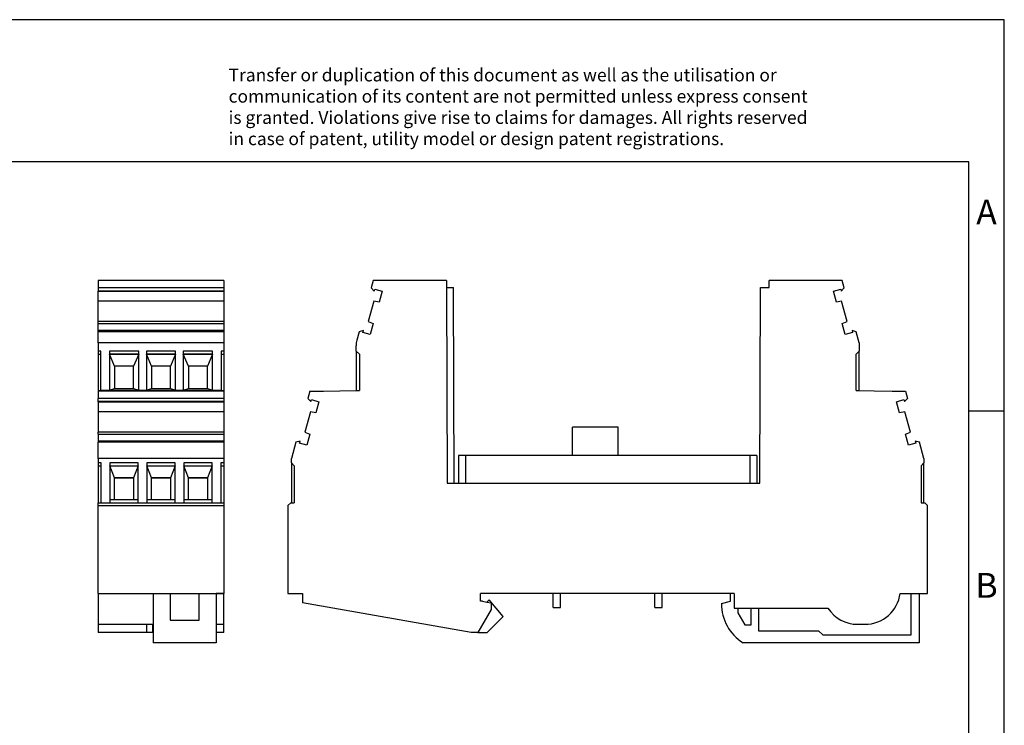
# Model space of a CAD drawing. Units: millimetres. Extents: x -91 to 206, y 323 to 533.
# Drawn here: x 67 to 206, y 434 to 533 of the extents above; entities that cross this region are included whole.
import ezdxf

# ---------------------------------------------------------------- set-up
doc = ezdxf.new("R2010")
doc.units = ezdxf.units.MM
doc.layers.add('1', color=7, linetype='Continuous')
doc.styles.add('CONVERTER_11', font='txt.shx', dxfattribs={"width": 0.9})

# ---------------------------------------------------------------- blocks, each defined once
blk = doc.blocks.new('PT___BE-select__3', base_point=(104.7, 445.85))
at = {"color": 7, "linetype": 'Continuous'}
for p, q in [((116.7, 496.8), (116.42, 495.76)), ((127, 496.8), (116.7, 496.8)), ((127, 496.8), (127, 495.8)), ((182.7, 496.8), (172.4, 496.8)), ((172.4, 495.8), (172.4, 496.8)), ((182.98, 495.76), (182.7, 496.8)), ((116.42, 495.76), (116.85, 495.32)), ((116.85, 495.32), (116.92, 495.59)), ((116.92, 495.59), (117.95, 495.3)), ((117.95, 495.3), (117.53, 493.76)), ((127, 495.8), (128, 495.8)), ((127, 495.8), (127.1, 468.3)), ((128.1, 468.3), (128, 495.8)), ((171.1, 468.3), (171.2, 495.8)), ((171.2, 495.8), (172.4, 495.8)), ((181.45, 495.3), (182.48, 495.59)), ((181.87, 493.76), (181.45, 495.3)), ((182.48, 495.59), (182.55, 495.32)), ((182.55, 495.32), (182.98, 495.76)), ((116.79, 493.9), (116, 491.01)), ((117.53, 493.76), (116.79, 493.9)), ((182.61, 493.9), (181.87, 493.76)), ((183.4, 491.01), (182.61, 493.9)), ((116, 491.01), (116.7, 490.74)), ((116.7, 490.74), (116.28, 489.2)), ((182.7, 490.74), (183.4, 491.01)), ((183.12, 489.2), (182.7, 490.74)), ((114.73, 489.59), (114.41, 488.42)), ((115.32, 489.75), (114.73, 489.59)), ((115.25, 489.49), (115.32, 489.75)), ((116.28, 489.2), (115.25, 489.49)), ((184.15, 489.49), (183.12, 489.2)), ((184.67, 489.59), (184.08, 489.75)), ((184.08, 489.75), (184.15, 489.49)), ((185.1, 488.03), (184.67, 489.59)), ((185.1, 488.03), (185.1, 486.85)), ((114.3, 486.85), (114.3, 487.62)), ((114.31, 486.84), (114.3, 486.85)), ((114.31, 486.84), (114.3, 486.84)), ((114.3, 486.84), (114.76, 486.44)), ((114.3, 486.84), (114.3, 481.34)), ((114.76, 486.44), (114.76, 481.35)), ((185.1, 486.85), (184.64, 486.45)), ((184.64, 481.35), (184.64, 486.45)), ((185.1, 481.35), (185.1, 486.85)), ((107.8, 481.25), (107.52, 480.21)), ((107.8, 481.25), (109.7, 481.25)), ((109.7, 481.25), (114.3, 481.34)), ((114.3, 481.34), (114.76, 481.35)), ((184.64, 481.35), (185.1, 481.35)), ((184.64, 481.35), (189.7, 481.25)), ((189.7, 481.25), (191.6, 481.25)), ((191.6, 481.25), (191.88, 480.21)), ((107.52, 480.21), (107.95, 479.77)), ((107.95, 479.77), (108.02, 480.04)), ((108.02, 480.04), (109.05, 479.75)), ((109.05, 479.75), (108.63, 478.21)), ((190.35, 479.75), (191.38, 480.04)), ((190.77, 478.21), (190.35, 479.75)), ((191.38, 480.04), (191.45, 479.77)), ((191.45, 479.77), (191.88, 480.21)), ((107.89, 478.35), (107.1, 475.46)), ((108.63, 478.21), (107.89, 478.35)), ((191.51, 478.35), (190.77, 478.21)), ((192.3, 475.46), (191.51, 478.35)), ((107.1, 475.46), (107.8, 475.19)), ((107.8, 475.19), (107.38, 473.65)), ((151.15, 476.15), (144.75, 476.15)), ((144.75, 472.2), (144.75, 476.15)), ((151.15, 472.2), (151.15, 476.15)), ((191.6, 475.19), (192.3, 475.46)), ((192.02, 473.65), (191.6, 475.19)), ((105.83, 474.04), (105.2, 471.75)), ((106.42, 474.2), (105.83, 474.04)), ((106.35, 473.94), (106.42, 474.2)), ((107.38, 473.65), (106.35, 473.94)), ((193.05, 473.94), (192.02, 473.65)), ((193.57, 474.04), (192.98, 474.2)), ((192.98, 474.2), (193.05, 473.94)), ((194.2, 471.75), (193.57, 474.04)), ((105.2, 471.15), (105.2, 471.75)), ((105.2, 471.15), (105.2, 465.55)), ((105.2, 471.15), (105.6, 470.75)), ((128.7, 472.2), (128.7, 468.3)), ((129.7, 472.2), (128.7, 472.2)), ((129.7, 472.2), (129.7, 468.3)), ((144.75, 472.2), (129.7, 472.2)), ((151.15, 472.2), (144.75, 472.2)), ((169.7, 472.2), (151.15, 472.2)), ((169.7, 472.2), (169.7, 468.3)), ((170.7, 472.2), (169.7, 472.2)), ((170.7, 472.2), (170.7, 468.3)), ((193.8, 470.75), (194.2, 471.15)), ((194.2, 471.75), (194.2, 471.15)), ((194.2, 465.55), (194.2, 471.15)), ((105.6, 470.75), (105.6, 465.55)), ((193.8, 470.75), (193.8, 465.55)), ((127.1, 468.3), (128.7, 468.3)), ((127.1, 468.3), (128.1, 468.3)), ((128.7, 468.3), (129.7, 468.3)), ((129.7, 468.3), (169.7, 468.3)), ((169.7, 468.3), (170.7, 468.3)), ((170.7, 468.3), (171.1, 468.3)), ((105.1, 465.55), (104.7, 465.15)), ((105.1, 465.55), (105.2, 465.55)), ((105.2, 465.55), (105.6, 465.55)), ((193.8, 465.55), (194.2, 465.55)), ((194.2, 465.55), (194.3, 465.55)), ((194.7, 465.15), (194.3, 465.55)), ((104.7, 465.15), (104.7, 452.8)), ((194.7, 452.8), (194.7, 465.15)), ((104.7, 452.8), (106.75, 452.8)), ((106.75, 452.8), (106.75, 451.49)), ((142.05, 452.8), (131.8, 452.8)), ((131.8, 451.7), (131.8, 452.8)), ((132.1, 451.7), (131.8, 451.7)), ((132.1, 451.7), (132.71, 451.58)), ((133.03, 451.9), (132.71, 451.58)), ((135, 449.55), (133.03, 451.9)), ((142.05, 450.8), (142.05, 452.8)), ((143.05, 452.8), (142.05, 452.8)), ((143.05, 450.8), (143.05, 452.8)), ((156.35, 452.8), (143.05, 452.8)), ((157.35, 452.8), (156.35, 452.8)), ((156.35, 450.8), (156.35, 452.8)), ((167, 452.8), (157.35, 452.8)), ((157.35, 450.8), (157.35, 452.8)), ((165.7, 451.35), (167, 451.7)), ((167.5, 452.8), (167, 452.8)), ((167, 451.7), (167, 452.8)), ((167.5, 452.8), (167.5, 450.7)), ((190.86, 452.8), (192.41, 452.8)), ((192.39, 446.95), (192.41, 452.8)), ((192.41, 452.8), (193.5, 452.8)), ((193.5, 452.8), (193.5, 445.85)), ((193.5, 452.8), (194.7, 452.8)), ((130.51, 447.3), (106.75, 451.49)), ((133.3, 450.53), (131.45, 447.3)), ((132.71, 451.58), (133.3, 451.46)), ((133.3, 451.46), (133.3, 450.53)), ((142.05, 450.8), (143.05, 450.8)), ((156.35, 450.8), (157.35, 450.8)), ((167.5, 450.7), (168, 450.7)), ((168, 450.7), (168, 450.06)), ((168, 450.7), (169.9, 450.7)), ((169.9, 448.35), (169.9, 450.7)), ((169.9, 450.7), (170.9, 450.7)), ((170.9, 450.7), (170.9, 447.55)), ((170.9, 450.7), (180.69, 450.7)), ((132.75, 447.3), (135, 449.55)), ((168, 450.06), (168.99, 448.35)), ((168.99, 448.35), (169.9, 448.35)), ((170.9, 447.55), (179.37, 447.55)), ((179.37, 447.55), (179.97, 446.95)), ((184.87, 448.45), (185.9, 448.45)), ((131.45, 447.3), (130.51, 447.3)), ((131.45, 447.3), (132.75, 447.3)), ((179.97, 446.95), (192.39, 446.95)), ((193.5, 445.85), (168.74, 445.85))]:
    blk.add_line(p, q, dxfattribs=at)
for centre, radius, start, end in [((117.3, 487.62), 3, 164.7, 180), ((185.9, 453.45), 5, 270, 352.5304), ((172.2, 451.35), 6.5, 179.9853, 237.7958), ((184.87, 453.45), 5, 213.367, 270)]:
    blk.add_arc(centre, radius, start, end, dxfattribs=at)
blk = doc.blocks.new('Rckans1', base_point=(149.7, 471.32))
blk.add_blockref('PT___BE-select__3', (104.7, 445.85))
blk = doc.blocks.new('PT___BE-select__4', base_point=(78, 445.85))
at = {"color": 7, "linetype": 'Continuous'}
for p, q in [((95.7, 496.8), (78, 496.8)), ((78, 496.8), (78, 495.76)), ((95.7, 496.8), (95.7, 495.76)), ((95.7, 495.76), (78, 495.76)), ((78, 495.76), (78, 495.32)), ((95.7, 495.32), (78, 495.32)), ((78, 495.3), (78, 495.32)), ((78, 495.3), (95.7, 495.3)), ((78, 493.9), (78, 495.3)), ((95.7, 495.76), (95.7, 495.32)), ((95.7, 495.32), (95.7, 495.3)), ((95.7, 495.3), (95.7, 493.9)), ((95.7, 493.9), (78, 493.9)), ((78, 491.01), (78, 493.9)), ((95.7, 493.9), (95.7, 491.01)), ((95.7, 491.01), (78, 491.01)), ((78, 490.74), (78, 491.01)), ((78, 490.74), (95.7, 490.74)), ((78, 489.75), (78, 490.74)), ((95.7, 491.01), (95.7, 490.74)), ((95.7, 490.74), (95.7, 489.75)), ((95.7, 489.75), (78, 489.75)), ((78, 489.59), (78, 489.75)), ((95.7, 489.59), (78, 489.59)), ((78, 488.03), (78, 489.59)), ((95.7, 489.75), (95.7, 489.59)), ((95.7, 489.59), (95.7, 488.03)), ((95.7, 488.03), (78, 488.03)), ((78, 488.03), (78, 486.85)), ((95.7, 488.03), (95.7, 486.85)), ((78.39, 486.85), (78, 486.85)), ((78, 486.85), (78, 486.45)), ((78, 486.45), (78.39, 486.45)), ((78, 486.45), (78, 481.35)), ((78.39, 486.45), (78.39, 486.85)), ((78.39, 481.35), (78.39, 486.45)), ((83.71, 486.85), (79.59, 486.85)), ((79.59, 486.85), (79.59, 486.45)), ((79.59, 486.45), (83.71, 486.45)), ((79.59, 486.45), (79.59, 486.43)), ((83.71, 486.43), (79.59, 486.43)), ((79.59, 486.43), (79.59, 481.36)), ((80.3, 484.76), (79.59, 486.43)), ((83.71, 486.43), (83, 484.76)), ((83.71, 486.45), (83.71, 486.85)), ((83.71, 486.43), (83.71, 486.45)), ((83.71, 481.36), (83.71, 486.43)), ((84.79, 486.85), (84.79, 486.45)), ((88.91, 486.85), (84.79, 486.85)), ((84.79, 486.45), (84.79, 486.43)), ((84.79, 486.45), (88.91, 486.45)), ((84.79, 486.43), (84.79, 481.36)), ((88.91, 486.43), (84.79, 486.43)), ((85.5, 484.76), (84.79, 486.43)), ((88.91, 486.43), (88.2, 484.76)), ((88.91, 486.45), (88.91, 486.85)), ((88.91, 486.43), (88.91, 486.45)), ((88.91, 481.36), (88.91, 486.43)), ((89.99, 486.85), (89.99, 486.45)), ((94.11, 486.85), (89.99, 486.85)), ((89.99, 486.45), (94.11, 486.45)), ((89.99, 486.45), (89.99, 486.43)), ((89.99, 486.43), (89.99, 481.36)), ((94.11, 486.43), (89.99, 486.43)), ((90.7, 484.76), (89.99, 486.43)), ((94.11, 486.43), (93.4, 484.76)), ((94.11, 486.45), (94.11, 486.85)), ((94.11, 486.43), (94.11, 486.45)), ((94.11, 481.36), (94.11, 486.43)), ((95.31, 486.85), (95.31, 486.45)), ((95.7, 486.85), (95.31, 486.85)), ((95.31, 486.45), (95.31, 481.35)), ((95.31, 486.45), (95.7, 486.45)), ((95.7, 486.85), (95.7, 486.45)), ((95.7, 486.45), (95.7, 481.35)), ((80.3, 484.76), (80.3, 484.75)), ((83, 484.75), (80.3, 484.75)), ((80.3, 484.75), (80.3, 481.62)), ((83, 484.75), (83, 484.76)), ((83, 481.62), (83, 484.75)), ((85.5, 484.76), (85.5, 484.75)), ((88.2, 484.75), (85.5, 484.75)), ((85.5, 484.75), (85.5, 481.62)), ((88.2, 484.75), (88.2, 484.76)), ((88.2, 481.62), (88.2, 484.75)), ((90.7, 484.76), (90.7, 484.75)), ((90.7, 484.75), (90.7, 481.62)), ((93.4, 484.75), (90.7, 484.75)), ((93.4, 484.75), (93.4, 484.76)), ((93.4, 481.62), (93.4, 484.75)), ((78, 481.35), (78.39, 481.35)), ((78, 481.35), (78, 481.25)), ((95.7, 481.25), (78, 481.25)), ((78, 481.25), (78, 480.21)), ((79.59, 481.35), (78.39, 481.35)), ((79.59, 481.36), (80.3, 481.62)), ((79.59, 481.36), (83.71, 481.36)), ((79.59, 481.36), (79.59, 481.35)), ((79.59, 481.35), (83.71, 481.35)), ((80.3, 481.62), (83, 481.62)), ((80.3, 481.62), (80.3, 481.62)), ((83, 481.62), (83, 481.62)), ((83, 481.62), (83.71, 481.36)), ((83.71, 481.35), (83.71, 481.36)), ((84.79, 481.35), (83.71, 481.35)), ((84.79, 481.36), (85.5, 481.62)), ((84.79, 481.36), (84.79, 481.35)), ((84.79, 481.36), (88.91, 481.36)), ((84.79, 481.35), (88.91, 481.35)), ((85.5, 481.62), (85.5, 481.62)), ((85.5, 481.62), (88.2, 481.62)), ((88.2, 481.62), (88.2, 481.62)), ((88.2, 481.62), (88.91, 481.36)), ((88.91, 481.35), (88.91, 481.36)), ((89.99, 481.35), (88.91, 481.35)), ((89.99, 481.36), (90.7, 481.62)), ((89.99, 481.36), (89.99, 481.35)), ((89.99, 481.36), (94.11, 481.36)), ((89.99, 481.35), (94.11, 481.35)), ((90.7, 481.62), (90.7, 481.62)), ((90.7, 481.62), (93.4, 481.62)), ((93.4, 481.62), (93.4, 481.62)), ((93.4, 481.62), (94.11, 481.36)), ((94.11, 481.35), (94.11, 481.36)), ((95.31, 481.35), (94.11, 481.35)), ((95.31, 481.35), (95.7, 481.35)), ((95.7, 481.35), (95.7, 481.25)), ((95.7, 481.25), (95.7, 480.21)), ((95.7, 480.21), (78, 480.21)), ((78, 479.77), (78, 480.21)), ((78, 479.75), (78, 479.77)), ((95.7, 479.77), (78, 479.77)), ((78, 479.75), (78, 478.35)), ((78, 479.75), (95.7, 479.75)), ((95.7, 480.21), (95.7, 479.77)), ((95.7, 479.77), (95.7, 479.75)), ((95.7, 479.75), (95.7, 478.35)), ((78, 478.35), (78, 475.46)), ((95.7, 478.35), (78, 478.35)), ((95.7, 478.35), (95.7, 475.46)), ((78, 475.19), (78, 475.46)), ((95.7, 475.46), (78, 475.46)), ((78, 475.19), (78, 474.2)), ((78, 475.19), (95.7, 475.19)), ((95.7, 475.46), (95.7, 475.19)), ((95.7, 475.19), (95.7, 474.2)), ((95.7, 474.2), (78, 474.2)), ((78, 474.2), (78, 474.04)), ((95.7, 474.04), (78, 474.04)), ((78, 471.75), (78, 474.04)), ((95.7, 474.2), (95.7, 474.04)), ((95.7, 474.04), (95.7, 471.75)), ((95.7, 471.75), (78, 471.75)), ((78, 471.75), (78, 471.15)), ((78, 471.15), (78, 470.75)), ((78.45, 471.15), (78, 471.15)), ((78.45, 470.75), (78.45, 471.15)), ((83.65, 471.15), (79.65, 471.15)), ((79.65, 471.15), (79.65, 470.75)), ((83.65, 470.75), (83.65, 471.15)), ((88.85, 471.15), (84.85, 471.15)), ((84.85, 471.15), (84.85, 470.75)), ((88.85, 470.75), (88.85, 471.15)), ((94.05, 471.15), (90.05, 471.15)), ((90.05, 471.15), (90.05, 470.75)), ((94.05, 470.75), (94.05, 471.15)), ((95.25, 471.15), (95.25, 470.75)), ((95.7, 471.15), (95.25, 471.15)), ((95.7, 471.75), (95.7, 471.15)), ((95.7, 471.15), (95.7, 470.75)), ((78, 470.75), (78, 465.55)), ((78, 470.75), (78.45, 470.75)), ((78.45, 465.55), (78.45, 470.75)), ((79.65, 470.75), (83.65, 470.75)), ((79.65, 470.75), (79.65, 470.72)), ((79.65, 470.72), (83.65, 470.72)), ((80.3, 469.05), (79.65, 470.72)), ((79.65, 470.72), (79.65, 465.95)), ((83.65, 470.72), (83, 469.05)), ((83.65, 470.72), (83.65, 470.75)), ((83.65, 465.95), (83.65, 470.72)), ((84.85, 470.75), (88.85, 470.75)), ((84.85, 470.75), (84.85, 470.72)), ((84.85, 470.72), (88.85, 470.72)), ((84.85, 470.72), (84.85, 465.95)), ((85.5, 469.05), (84.85, 470.72)), ((88.85, 470.72), (88.2, 469.05)), ((88.85, 470.72), (88.85, 470.75)), ((88.85, 465.95), (88.85, 470.72)), ((90.05, 470.75), (94.05, 470.75)), ((90.05, 470.75), (90.05, 470.72)), ((90.05, 470.72), (94.05, 470.72)), ((90.05, 470.72), (90.05, 465.95)), ((90.7, 469.05), (90.05, 470.72)), ((94.05, 470.72), (93.4, 469.05)), ((94.05, 470.72), (94.05, 470.75)), ((94.05, 465.95), (94.05, 470.72)), ((95.25, 470.75), (95.7, 470.75)), ((95.25, 470.75), (95.25, 465.55)), ((95.7, 470.75), (95.7, 465.55)), ((80.3, 469.05), (83, 469.05)), ((80.3, 469.03), (80.3, 469.05)), ((83, 469.03), (80.3, 469.03)), ((80.3, 465.95), (80.3, 469.03)), ((83, 469.05), (83, 469.03)), ((83, 469.03), (83, 465.95)), ((85.5, 469.05), (88.2, 469.05)), ((85.5, 469.03), (85.5, 469.05)), ((88.2, 469.03), (85.5, 469.03)), ((85.5, 465.95), (85.5, 469.03)), ((88.2, 469.05), (88.2, 469.03)), ((88.2, 469.03), (88.2, 465.95)), ((90.7, 469.03), (90.7, 469.05)), ((90.7, 469.05), (93.4, 469.05)), ((90.7, 465.95), (90.7, 469.03)), ((93.4, 469.03), (90.7, 469.03)), ((93.4, 469.05), (93.4, 469.03)), ((93.4, 469.03), (93.4, 465.95)), ((78, 465.55), (78.45, 465.55)), ((78, 465.15), (78, 465.55)), ((78.45, 465.55), (79.65, 465.55)), ((80.3, 465.95), (79.65, 465.95)), ((79.65, 465.95), (79.65, 465.55)), ((79.65, 465.55), (83.65, 465.55)), ((83, 465.95), (80.3, 465.95)), ((83.65, 465.95), (83, 465.95)), ((83.65, 465.55), (83.65, 465.95)), ((83.65, 465.55), (84.85, 465.55)), ((85.5, 465.95), (84.85, 465.95)), ((84.85, 465.95), (84.85, 465.55)), ((84.85, 465.55), (88.85, 465.55)), ((88.2, 465.95), (85.5, 465.95)), ((88.85, 465.95), (88.2, 465.95)), ((88.85, 465.55), (88.85, 465.95)), ((88.85, 465.55), (90.05, 465.55)), ((90.7, 465.95), (90.05, 465.95)), ((90.05, 465.95), (90.05, 465.55)), ((90.05, 465.55), (94.05, 465.55)), ((93.4, 465.95), (90.7, 465.95)), ((94.05, 465.95), (93.4, 465.95)), ((94.05, 465.55), (94.05, 465.95)), ((94.05, 465.55), (95.25, 465.55)), ((95.25, 465.55), (95.7, 465.55)), ((95.7, 465.55), (95.7, 465.15)), ((78, 465.15), (95.7, 465.15)), ((78, 452.8), (78, 465.15)), ((95.7, 465.15), (95.7, 452.8)), ((78, 452.8), (78, 448.45)), ((78, 452.8), (85.75, 452.8)), ((85.75, 452.8), (85.75, 445.85)), ((85.75, 452.8), (88.15, 452.8)), ((88.15, 452.8), (92.2, 452.8)), ((88.15, 452.8), (88.15, 449.05)), ((92.2, 449.05), (92.2, 452.8)), ((92.2, 452.8), (95.7, 452.8)), ((94.6, 452.8), (94.6, 445.85)), ((95.7, 452.8), (94.6, 452.8)), ((95.7, 448.45), (95.7, 452.8)), ((95.7, 452.8), (95.7, 452.8)), ((88.15, 449.05), (92.2, 449.05)), ((78, 448.45), (78, 447.3)), ((78, 448.45), (85.75, 448.45)), ((84.85, 447.3), (84.85, 448.45)), ((85.65, 448.45), (85.65, 447.3)), ((94.6, 448.45), (95.7, 448.45)), ((95.7, 447.3), (95.7, 448.45)), ((84.85, 447.3), (78, 447.3)), ((85.65, 447.3), (84.85, 447.3)), ((95.7, 447.3), (94.6, 447.3)), ((94.6, 445.85), (85.75, 445.85))]:
    blk.add_line(p, q, dxfattribs=at)
for points, knots in [([(81.65, 481.34), (81.55, 481.34), (81.37, 481.34), (81.09, 481.34), (80.83, 481.34), (80.6, 481.33), (80.42, 481.33), (80.27, 481.33), (80.14, 481.33), (80.03, 481.32), (79.92, 481.32), (79.84, 481.32), (79.77, 481.31), (79.72, 481.31), (79.68, 481.31), (79.66, 481.31), (79.65, 481.3), (79.65, 481.3)], [0, 0, 0, 0, 0.285342, 0.563468, 0.830186, 1.081306, 1.23692, 1.380629, 1.511588, 1.62895, 1.731869, 1.819503, 1.884286, 1.93495, 1.971382, 1.993505, 2.001565, 2.001565, 2.001565, 2.001565]), ([(79.65, 481.3), (79.65, 481.3), (79.65, 481.3), (79.66, 481.3), (79.67, 481.29), (79.69, 481.29), (79.72, 481.29), (79.75, 481.29), (79.79, 481.29), (79.83, 481.28), (79.88, 481.28), (79.94, 481.28), (80, 481.28), (80.07, 481.28), (80.15, 481.27), (80.24, 481.27), (80.34, 481.27), (80.45, 481.27), (80.57, 481.27), (80.69, 481.26), (80.82, 481.26), (80.95, 481.26), (81.12, 481.26), (81.31, 481.26), (81.54, 481.26), (81.76, 481.26), (81.99, 481.26), (82.18, 481.26), (82.35, 481.26), (82.48, 481.26), (82.61, 481.26), (82.73, 481.27), (82.85, 481.27), (82.96, 481.27), (83.06, 481.27), (83.15, 481.27), (83.23, 481.28), (83.3, 481.28), (83.36, 481.28), (83.42, 481.28), (83.47, 481.28), (83.51, 481.29), (83.55, 481.29), (83.58, 481.29), (83.61, 481.29), (83.63, 481.29), (83.64, 481.3), (83.65, 481.3), (83.65, 481.3), (83.65, 481.3)], [0, 0, 0, 0, 0.002932, 0.009965, 0.021444, 0.041159, 0.0672, 0.099465, 0.137843, 0.182223, 0.23249, 0.288531, 0.350229, 0.417469, 0.490137, 0.587893, 0.692498, 0.803493, 0.92042, 1.042819, 1.170231, 1.302197, 1.438258, 1.661408, 1.887914, 2.115537, 2.342043, 2.565194, 2.701254, 2.833221, 2.960633, 3.083032, 3.199958, 3.310954, 3.415559, 3.513314, 3.585982, 3.653223, 3.714921, 3.770961, 3.821228, 3.865608, 3.903987, 3.936251, 3.962293, 3.982008, 3.993486, 4.000519, 4.003451, 4.003451, 4.003451, 4.003451]), ([(83.65, 481.3), (83.65, 481.3), (83.64, 481.31), (83.62, 481.31), (83.58, 481.31), (83.53, 481.31), (83.46, 481.32), (83.38, 481.32), (83.27, 481.32), (83.16, 481.33), (83.03, 481.33), (82.88, 481.33), (82.7, 481.33), (82.47, 481.34), (82.21, 481.34), (81.93, 481.34), (81.75, 481.34), (81.65, 481.34)], [0, 0, 0, 0, 0.00806, 0.030183, 0.066615, 0.11728, 0.182062, 0.269696, 0.372616, 0.489977, 0.620936, 0.764645, 0.920259, 1.171379, 1.438097, 1.716223, 2.001565, 2.001565, 2.001565, 2.001565]), ([(86.85, 481.34), (86.75, 481.34), (86.57, 481.34), (86.29, 481.34), (86.03, 481.34), (85.8, 481.33), (85.62, 481.33), (85.47, 481.33), (85.34, 481.33), (85.23, 481.32), (85.12, 481.32), (85.04, 481.32), (84.97, 481.31), (84.92, 481.31), (84.88, 481.31), (84.86, 481.31), (84.85, 481.3), (84.85, 481.3)], [0, 0, 0, 0, 0.285342, 0.563468, 0.830186, 1.081306, 1.23692, 1.380629, 1.511588, 1.62895, 1.731869, 1.819503, 1.884286, 1.93495, 1.971382, 1.993505, 2.001565, 2.001565, 2.001565, 2.001565]), ([(84.85, 481.3), (84.85, 481.3), (84.85, 481.3), (84.86, 481.3), (84.87, 481.29), (84.89, 481.29), (84.92, 481.29), (84.95, 481.29), (84.99, 481.29), (85.03, 481.28), (85.08, 481.28), (85.14, 481.28), (85.2, 481.28), (85.27, 481.28), (85.35, 481.27), (85.44, 481.27), (85.54, 481.27), (85.65, 481.27), (85.77, 481.27), (85.89, 481.26), (86.02, 481.26), (86.15, 481.26), (86.32, 481.26), (86.51, 481.26), (86.74, 481.26), (86.96, 481.26), (87.19, 481.26), (87.38, 481.26), (87.55, 481.26), (87.68, 481.26), (87.81, 481.26), (87.93, 481.27), (88.05, 481.27), (88.16, 481.27), (88.26, 481.27), (88.35, 481.27), (88.43, 481.28), (88.5, 481.28), (88.56, 481.28), (88.62, 481.28), (88.67, 481.28), (88.71, 481.29), (88.75, 481.29), (88.78, 481.29), (88.81, 481.29), (88.83, 481.29), (88.84, 481.3), (88.85, 481.3), (88.85, 481.3), (88.85, 481.3)], [0, 0, 0, 0, 0.002932, 0.009965, 0.021444, 0.041159, 0.0672, 0.099465, 0.137843, 0.182223, 0.23249, 0.288531, 0.350229, 0.417469, 0.490137, 0.587893, 0.692498, 0.803493, 0.92042, 1.042819, 1.170231, 1.302197, 1.438258, 1.661408, 1.887914, 2.115537, 2.342043, 2.565194, 2.701254, 2.833221, 2.960633, 3.083032, 3.199958, 3.310954, 3.415559, 3.513314, 3.585982, 3.653223, 3.714921, 3.770961, 3.821228, 3.865608, 3.903987, 3.936251, 3.962293, 3.982008, 3.993486, 4.000519, 4.003451, 4.003451, 4.003451, 4.003451]), ([(88.85, 481.3), (88.85, 481.3), (88.84, 481.31), (88.82, 481.31), (88.78, 481.31), (88.73, 481.31), (88.66, 481.32), (88.58, 481.32), (88.47, 481.32), (88.36, 481.33), (88.23, 481.33), (88.08, 481.33), (87.9, 481.33), (87.67, 481.34), (87.41, 481.34), (87.13, 481.34), (86.95, 481.34), (86.85, 481.34)], [0, 0, 0, 0, 0.00806, 0.030183, 0.066615, 0.11728, 0.182062, 0.269696, 0.372616, 0.489977, 0.620936, 0.764645, 0.920259, 1.171379, 1.438097, 1.716223, 2.001565, 2.001565, 2.001565, 2.001565]), ([(92.05, 481.34), (91.95, 481.34), (91.77, 481.34), (91.49, 481.34), (91.23, 481.34), (91, 481.33), (90.82, 481.33), (90.67, 481.33), (90.54, 481.33), (90.43, 481.32), (90.32, 481.32), (90.24, 481.32), (90.17, 481.31), (90.12, 481.31), (90.08, 481.31), (90.06, 481.31), (90.05, 481.3), (90.05, 481.3)], [0, 0, 0, 0, 0.285342, 0.563468, 0.830186, 1.081306, 1.23692, 1.380629, 1.511588, 1.62895, 1.731869, 1.819503, 1.884286, 1.93495, 1.971382, 1.993505, 2.001565, 2.001565, 2.001565, 2.001565]), ([(90.05, 481.3), (90.05, 481.3), (90.05, 481.3), (90.06, 481.3), (90.07, 481.29), (90.09, 481.29), (90.12, 481.29), (90.15, 481.29), (90.19, 481.29), (90.23, 481.28), (90.28, 481.28), (90.34, 481.28), (90.4, 481.28), (90.47, 481.28), (90.55, 481.27), (90.64, 481.27), (90.74, 481.27), (90.85, 481.27), (90.97, 481.27), (91.09, 481.26), (91.22, 481.26), (91.35, 481.26), (91.52, 481.26), (91.71, 481.26), (91.94, 481.26), (92.16, 481.26), (92.39, 481.26), (92.58, 481.26), (92.75, 481.26), (92.88, 481.26), (93.01, 481.26), (93.13, 481.27), (93.25, 481.27), (93.36, 481.27), (93.46, 481.27), (93.55, 481.27), (93.63, 481.28), (93.7, 481.28), (93.76, 481.28), (93.82, 481.28), (93.87, 481.28), (93.91, 481.29), (93.95, 481.29), (93.98, 481.29), (94.01, 481.29), (94.03, 481.29), (94.04, 481.3), (94.05, 481.3), (94.05, 481.3), (94.05, 481.3)], [0, 0, 0, 0, 0.002932, 0.009965, 0.021444, 0.041159, 0.0672, 0.099465, 0.137843, 0.182223, 0.23249, 0.288531, 0.350229, 0.417469, 0.490137, 0.587893, 0.692498, 0.803493, 0.92042, 1.042819, 1.170231, 1.302197, 1.438258, 1.661408, 1.887914, 2.115537, 2.342043, 2.565194, 2.701254, 2.833221, 2.960633, 3.083032, 3.199958, 3.310954, 3.415559, 3.513314, 3.585982, 3.653223, 3.714921, 3.770961, 3.821228, 3.865608, 3.903987, 3.936251, 3.962293, 3.982008, 3.993486, 4.000519, 4.003451, 4.003451, 4.003451, 4.003451]), ([(94.05, 481.3), (94.05, 481.3), (94.04, 481.31), (94.02, 481.31), (93.98, 481.31), (93.93, 481.31), (93.86, 481.32), (93.78, 481.32), (93.67, 481.32), (93.56, 481.33), (93.43, 481.33), (93.28, 481.33), (93.1, 481.33), (92.87, 481.34), (92.61, 481.34), (92.33, 481.34), (92.15, 481.34), (92.05, 481.34)], [0, 0, 0, 0, 0.00806, 0.030183, 0.066615, 0.11728, 0.182062, 0.269696, 0.372616, 0.489977, 0.620936, 0.764645, 0.920259, 1.171379, 1.438097, 1.716223, 2.001565, 2.001565, 2.001565, 2.001565])]:
    blk.add_open_spline(points, degree=3, knots=knots, dxfattribs=at)
blk = doc.blocks.new('SA_Links1', base_point=(86.85, 471.32))
blk.add_blockref('PT___BE-select__4', (78, 445.85))
blk = doc.blocks.new('_rahmen', base_point=(200.5, 323.47))
at = {"layer": '1', "color": 2, "linetype": 'Continuous'}
for p, q in [((205.5, 533.47), (57, 533.47)), ((205.5, 478.47), (205.5, 533.47)), ((200.5, 478.47), (205.5, 478.47)), ((205.5, 428.47), (205.5, 478.47))]:
    blk.add_line(p, q, dxfattribs=at)
at = {"layer": '1', "color": 6, "linetype": 'Continuous'}
for p, q in [((200.5, 513.47), (-86.5, 513.47)), ((200.5, 478.47), (200.5, 513.47)), ((200.5, 428.47), (200.5, 478.47))]:
    blk.add_line(p, q, dxfattribs=at)
at = {"layer": '1', "color": 3, "insert": (96.36, 515.27), "char_height": 1.8, "attachment_point": 7, "line_spacing_factor": 0.996399, "style": 'CONVERTER_11'}
blk.add_mtext('Transfer or duplication of this document as well as the utilisation or\\Pcommunication of its content are not permitted unless express consent\\Pis granted. Violations give rise to claims for damages. All rights reserved\\Pin case of patent, utility model or design patent registrations.', dxfattribs=at)
at = {"layer": '1', "color": 7, "char_height": 3.5, "attachment_point": 5, "line_spacing_factor": 1.20048, "style": 'CONVERTER_11'}
for s, insert in [('A', (203, 505.97)), ('B', (203, 453.47))]:
    blk.add_mtext(s, dxfattribs=dict(at, insert=insert))
blk = doc.blocks.new('A4I_CS', base_point=(200.5, 323.47))
at = {"layer": '1'}
blk.add_blockref('_rahmen', (200.5, 323.47), dxfattribs=at)
blk = doc.blocks.new('1')
for name, p in [('A4I_CS', (200.5, 323.47)), ('SA_Links1', (86.85, 471.32)), ('Rckans1', (149.7, 471.32))]:
    blk.add_blockref(name, p)

msp = doc.modelspace()

# ---------------------------------------------------------------- block references
at = {"layer": '1'}
msp.add_blockref('1', (0, 0), dxfattribs=at)

doc.saveas('drawing.dxf')
